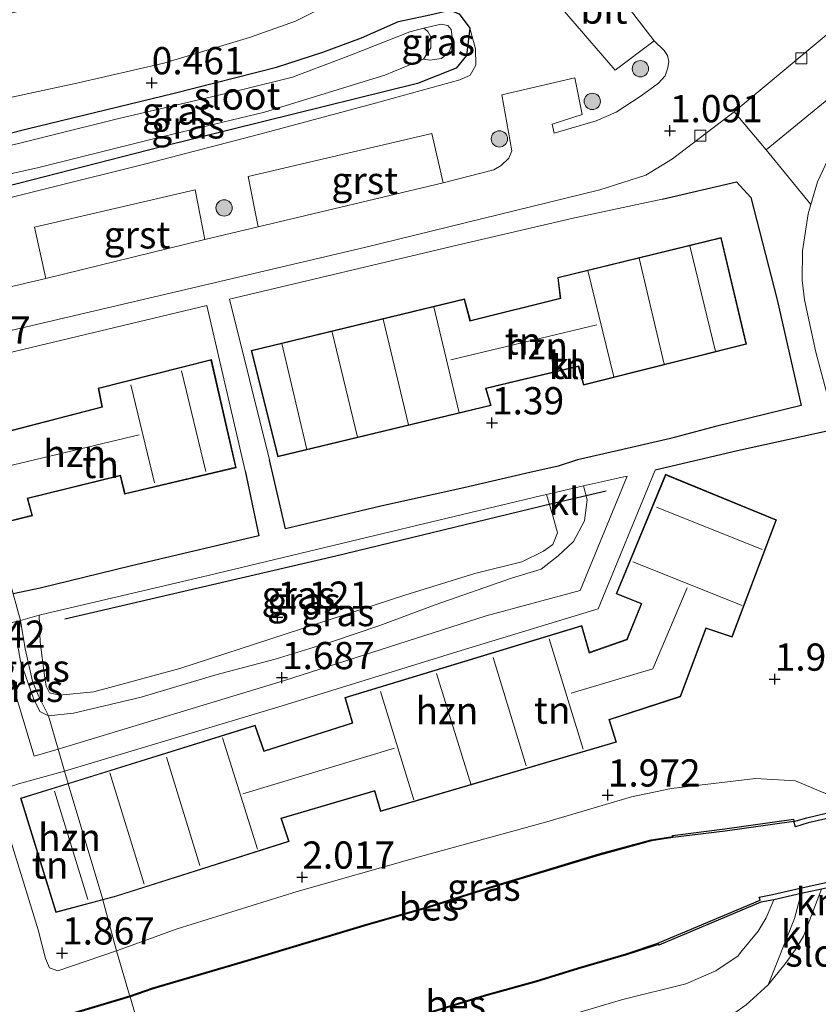
# Model space of a CAD drawing. Units: metres. Extents: x 132292 to 140000, y 499999 to 506251.
# Drawn here: x 132935 to 133008, y 500411 to 500501 of the extents above; entities that cross this region are included whole.
import ezdxf
from ezdxf.enums import TextEntityAlignment as Align

# ---------------------------------------------------------------- set-up
doc = ezdxf.new("R2010")
doc.units = ezdxf.units.M
doc.layers.get('0').update_dxf_attribs({"lineweight": 25})
for name, color, linetype in [('B-ME-GR-BOMENRIJ-L-B1', 10, 'Continuous'), ('B-ME-GW-HOOGTEPUNT-S-B1', 10, 'Continuous'), ('B-ME-GW-INSTEEKWATERGANG-L-B1', 10, 'Continuous'), ('B-ME-IE-TERREINAFSCHEIDING-HAAG-L-B1', 10, 'Continuous'), ('B-ME-OB-BESCHOEIING-GV-B6', 10, 'Continuous'), ('B-ME-VV-KADEMUUR-GV-B6', 10, 'Continuous')]:
    doc.layers.add(name, color=color, linetype=linetype)
for name, color, linetype, lineweight in [('B-ME-GR-BOMENSTRUIKEN-GV-B6', 93, 'Continuous', 18), ('B-ME-GR-BOOM-S-B1', 93, 'Continuous', 18), ('B-ME-GW-KRUINLIJN-L-B1', 93, 'Continuous', 18), ('B-ME-GW-TEENLIJN-L-B1', 93, 'Continuous', 18), ('B-ME-IE-GRASLAND-GV-B6', 93, 'Continuous', 18), ('B-ME-IE-GRONDWERKLIJN-GROND_INGERICHT-GV-B6', 253, 'Continuous', 18), ('B-ME-IE-HULPGEOMETRIE-L-B1', 53, 'Continuous', 18), ('B-ME-KG-KADASTRAAL-DAKRAND-L-B1', 13, 'Continuous', 18), ('B-ME-KG-KADASTRAAL-NOKLIJN-L-B1', 13, 'Continuous', 18), ('B-ME-OG-BEBOUWING-GV-B6', 173, 'Continuous', 18), ('B-ME-OG-WATER-GV-B6', 153, 'Continuous', 18), ('B-ME-VH-VERH_SOORT-BITUMEN-GV-B6', 8, 'IE-TERREINAFSCHEIDING-NATUURLIJK-HOUTWAL', 18), ('B-ME-VH-VERH_SOORT-GV-B6', 8, 'Continuous', 18), ('B-ME-VH-VERH_SOORT-KLINKERS-GV-B6', 8, 'IE-TERREINAFSCHEIDING-NATUURLIJK-HOUTWAL', 18), ('B-ME-VV-KOLK-S-B1', 8, 'Continuous', 18)]:
    doc.layers.add(name, color=color, linetype=linetype, lineweight=lineweight)
doc.styles.add('NLCS-ISO', font='NLCS-ISO.TTF')
doc.linetypes.add('IE-TERREINAFSCHEIDING-NATUURLIJK-HOUTWAL', pattern='A,7,-1.5,[67,NLCS.SHX,S=0.75,R=45,X=0,Y=0],-1.5,7,-1.5,[70,NLCS.SHX,S=0.75,R=0,X=0,Y=0],-1.5', length=20)

# ---------------------------------------------------------------- blocks, each defined once
blk = doc.blocks.new('hoogtepunt')
for p, q in [((-0.5, 0), (0.5, 0)), ((0, 0.5), (0, -0.5))]:
    blk.add_line(p, q)
blk = doc.blocks.new('boom')
h = blk.add_hatch(color=256)
edge = h.paths.add_edge_path()
edge.add_arc((0, 0), 0.75, 0, 360)
blk.add_circle((0, 0), 0.75)
blk = doc.blocks.new('kolk')
blk.add_lwpolyline([(-0.5, -0.5), (0.5, -0.5), (0.5, 0.5), (-0.5, 0.5)], close=True)

msp = doc.modelspace()

# ---------------------------------------------------------------- linework, layer by layer
at = {"layer": 'B-ME-GR-BOMENRIJ-L-B1'}
msp.add_polyline3d([(132988.4506, 500457.946, 1.8006), (132983.4689, 500456.7724, 1.2441), (132963.6492, 500451.9699, 1.1565), (132938.7512, 500446.1904, 1.0166)], dxfattribs=at)
at = {"layer": 'B-ME-GR-BOMENSTRUIKEN-GV-B6'}
msp.add_polyline3d([(133023.9381, 500510.7615, 0.9837), (133024.4674, 500510.4143, 0.9837), (133026.1387, 500508.6428, 0.9837), (133027.1421, 500506.9572, 0.9937), (133028.338, 500503.3107, 1.0436), (133028.2817, 500501.8796, 1.0436), (133027.6144, 500501.1355, 1.0287), (133026.9278, 500500.7444, 1.0137), (133020.8623, 500499.0999, 1.0037), (133018.0114, 500497.8161, 0.9937), (133014.9265, 500495.8575, 0.9488), (133011.8791, 500493.0513, 0.9138), (133009.8653, 500490.4918, 0.8888), (133009.0258, 500488.866, 0.8888), (133007.8329, 500486.3273, 0.8888), (133007.2226, 500484.2635, 1.0086), (133003.1294, 500489.2592, 1.1734), (133024.641, 500506.9265, 1.0736), (133022.5409, 500509.5583, 1.0486), (133022.4233, 500509.9019, 1.0486), (133022.5797, 500510.4983, 1.0237), (133023.1333, 500510.8699, 0.9737), (133023.9381, 500510.7615, 0.9837)], dxfattribs=at)
at = {"layer": 'B-ME-GW-INSTEEKWATERGANG-L-B1'}
for points in [[(132922.5234, 500487.9535, 0.4076), (132935.3042, 500491.1974, 0.4825), (132948.7908, 500494.4796, 0.4176), (132958.1925, 500496.8508, 0.4376), (132962.4458, 500498.2317, 0.4725), (132965.9882, 500499.5525, 0.4276), (132969.3779, 500501.0646, 0.4775), (132972.249, 500501.6835, 0.4675), (132974.1106, 500502.1007, 0.5524), (132974.9583, 500501.7623, 0.7022), (132975.9209, 500500.4346, 0.7572)], [(132975.9209, 500500.4346, 0.7572), (132975.6332, 500497.9247, 0.7572), (132974.691, 500496.7858, 0.7572), (132971.1361, 500495.3716, 0.7572), (132957.0237, 500491.8813, 0.5275), (132947.6257, 500489.5459, 0.5275), (132932.0828, 500485.5799, 0.5275), (132923.6887, 500483.5807, 0.5364)]]:
    msp.add_polyline3d(points, dxfattribs=at)
at = {"layer": 'B-ME-GW-KRUINLIJN-L-B1'}
for points in [[(132975.9209, 500500.4346, 0.7572), (132976.4608, 500498.5491, 0.8071), (132976.4675, 500497.053, 0.877), (132975.9593, 500496.1254, 0.862), (132975.0146, 500495.6885, 0.887), (132967.015, 500493.4924, 0.9519), (132956.6673, 500490.6984, 0.9219), (132946.185, 500487.9768, 0.9269), (132928.3523, 500483.5461, 0.9769), (132923.9645, 500482.6917, 0.9692)], [(132986.3707, 500458.4068, 1.5011), (132986.7116, 500457.1268, 1.7208), (132986.4666, 500455.2167, 1.7058), (132985.4324, 500453.3243, 1.6908), (132984.0318, 500452.0073, 1.6709), (132982.4736, 500450.7818, 1.6509), (132979.7657, 500449.9371, 1.6309), (132972.7555, 500447.4799, 1.6359), (132967.6627, 500445.6011, 1.6309), (132963.25, 500444.1058, 1.571), (132958.073, 500442.517, 1.576), (132952.6192, 500441.0793, 1.5061), (132945.7559, 500439.019, 1.4761), (132939.5466, 500437.5454, 1.6559), (132937.2516, 500437.2941, 1.7376)], [(132937.2516, 500437.2941, 1.7376), (132936.4829, 500437.6967, 1.7576), (132935.8815, 500438.8812, 1.7476), (132934.6838, 500442.3218, 1.8075), (132934.4288, 500443.8938, 1.7576), (132934.6907, 500446.063, 1.5831)], [(132943.5195, 500415.7194, 1.8053), (132949.0811, 500417.7418, 1.7154), (132960.0775, 500421.1788, 1.8003), (132971.0685, 500424.296, 1.7953), (132983.0105, 500427.5599, 1.8153), (132990.7667, 500429.8536, 1.7753), (132994.4454, 500430.634, 1.7054), (133002.1555, 500431.5401, 1.5007), (133005.8274, 500431.341, 1.4008), (133008.7973, 500430.0895, 1.5406), (133010.9149, 500429.0612, 2.2068)], [(132932.8582, 500428.8854, 1.7799), (132936.31, 500417.6564, 1.7849), (132936.9921, 500415.0182, 1.7699), (132937.343, 500414.1576, 1.75), (132938.1215, 500413.8765, 1.745), (132943.5195, 500415.7194, 1.8053)], [(133006.3454, 500420.9822, 2.23), (133005.7244, 500418.6962, 1.9104), (133003.3106, 500412.5959, 1.6578)], [(133000.5655, 500415.2647, 1.1614), (132998.5117, 500413.8789, 1.2263), (132995.7436, 500412.6951, 1.2713), (132989.8399, 500411.2149, 1.2613), (132984.604, 500409.6489, 1.1914), (132978.1607, 500407.4226, 1.0965), (132963.9736, 500403.3719, 1.1764), (132957.0538, 500401.3843, 1.1264), (132948.5188, 500398.5369, 1.1837)]]:
    msp.add_polyline3d(points, dxfattribs=at)
at = {"layer": 'B-ME-GW-TEENLIJN-L-B1'}
for points in [[(133011.707, 500546.1821, 2.5835), (133008.222, 500542.3769, 2.134), (133002.3772, 500536.5966, 1.4699), (132997.9936, 500532.3163, 1.1503), (132993.3994, 500528.314, 1.1353), (132985.7375, 500522.1704, 1.2851), (132977.9752, 500515.1377, 1.1753), (132970.0811, 500507.3974, 0.8906), (132966.0911, 500504.2822, 0.7658), (132963.4327, 500502.8392, 0.626), (132959.9441, 500501.0979, 0.4762), (132955.7106, 500499.5841, 0.4113), (132947.8381, 500497.2439, 0.3314), (132939.8706, 500495.3843, 0.3463), (132930.3308, 500493.3476, 0.3164), (132921.668, 500490.82, 0.2)], [(132936.419, 500446.5424, 1.2297), (132936.4969, 500444.0671, 1.1099), (132936.8914, 500441.0187, 1.0999), (132937.0561, 500440.027, 1.0899), (132937.3626, 500439.4105, 1.025), (132938.2701, 500439.1912, 1.035), (132941.4108, 500439.5093, 1.035), (132949.3095, 500441.6463, 1.03), (132959.0894, 500444.8193, 1.0949), (132969.9677, 500448.3799, 1.2847), (132976.3823, 500450.3836, 1.2497), (132980.7147, 500451.4528, 1.2547), (132982.6881, 500452.4125, 1.2147), (132983.5362, 500453.0459, 1.2397), (132983.9685, 500454.1012, 1.2347), (132983.5358, 500455.6776, 1.2447), (132982.9558, 500457.6181, 1.2014)], [(133003.8245, 500420.4105, 0.682), (133003.1324, 500418.7386, 0.8808), (133002.3796, 500417.5359, 0.9067), (133000.7844, 500415.5762, 1.0565), (133000.5655, 500415.2647, 1.1614)]]:
    msp.add_polyline3d(points, dxfattribs=at)
at = {"layer": 'B-ME-IE-GRASLAND-GV-B6'}
for points in [[(132981.1331, 500506.043, 0.8331), (132989.2556, 500496.582, 0.8806), (132992.8488, 500499.2802, 0.968), (132993.7541, 500498.4081, 0.9979), (132994.0671, 500497.9483, 1.0054), (132994.1976, 500497.3931, 1.0029), (132994.1172, 500496.818, 1.0079), (132993.8609, 500496.0774, 0.9879), (132993.2508, 500495.4026, 0.9854), (132991.6476, 500494.2402, 0.973), (132989.35, 500492.732, 1.0129), (132987.5211, 500491.9314, 1.0029), (132983.6838, 500490.8026, 0.9829), (132983.4768, 500491.6413, 0.9929), (132986.2338, 500492.5297, 1.0079), (132985.5562, 500495.8705, 0.918), (132978.8823, 500494.3211, 0.9055), (132979.7805, 500489.171, 0.9705), (132979.4965, 500488.4987, 1.0054), (132978.8225, 500487.8249, 1.0304), (132978.1359, 500487.4337, 1.0204), (132973.4754, 500486.2342, 1.0304), (132972.4298, 500490.7674, 0.9904), (132955.5786, 500486.8338, 1.0004), (132956.498, 500482.2106, 1.0304), (132951.6212, 500481.0474, 1.0104), (132950.7162, 500485.5939, 0.9705), (132935.9808, 500482.1653, 0.9755), (132937.0066, 500477.4671, 1.0204), (132932.1412, 500476.3333, 0.9854)], [(132963.4327, 500502.8392, 0.626), (132959.9441, 500501.0979, 0.4762), (132955.7106, 500499.5841, 0.4113), (132947.8381, 500497.2439, 0.3314), (132939.8706, 500495.3843, 0.3463), (132930.3308, 500493.3476, 0.3164), (132921.668, 500490.82, 0.2), (132919.443, 500498.467, 2.933), (132926.9399, 500500.1651, 2.7632), (132935.3237, 500502.1989, 2.6808)], [(132972.249, 500501.6835, 0.4675), (132969.3779, 500501.0646, 0.4775), (132965.9882, 500499.5525, 0.4276), (132962.4458, 500498.2317, 0.4725), (132958.1925, 500496.8508, 0.4376), (132948.7908, 500494.4796, 0.4176), (132935.3042, 500491.1974, 0.4825), (132922.5234, 500487.9535, 0.4076), (132921.668, 500490.82, 0.2), (132930.3308, 500493.3476, 0.3164), (132939.8706, 500495.3843, 0.3463), (132947.8381, 500497.2439, 0.3314), (132955.7106, 500499.5841, 0.4113), (132959.9441, 500501.0979, 0.4762), (132963.4327, 500502.8392, 0.626)], [(132922.5234, 500487.9535, 0.4076), (132935.3042, 500491.1974, 0.4825), (132948.7908, 500494.4796, 0.4176), (132958.1925, 500496.8508, 0.4376), (132962.4458, 500498.2317, 0.4725), (132965.9882, 500499.5525, 0.4276), (132969.3779, 500501.0646, 0.4775), (132972.249, 500501.6835, 0.4675)], [(132928.3523, 500483.5461, 0.9769), (132946.185, 500487.9768, 0.9269), (132956.6673, 500490.6984, 0.9219), (132967.015, 500493.4924, 0.9519), (132975.0146, 500495.6885, 0.887), (132975.9593, 500496.1254, 0.862), (132976.4675, 500497.053, 0.877), (132976.4608, 500498.5491, 0.8071), (132975.9209, 500500.4346, 0.7572), (132974.9583, 500501.7623, 0.7022)], [(132974.9583, 500501.7623, 0.7022), (132975.9209, 500500.4346, 0.7572), (132975.6332, 500497.9247, 0.7572), (132974.691, 500496.7858, 0.7572), (132971.1361, 500495.3716, 0.7572), (132957.0237, 500491.8813, 0.5275), (132947.6257, 500489.5459, 0.5275), (132932.0828, 500485.5799, 0.5275)], [(132976.4608, 500498.5491, 0.8071), (132976.4675, 500497.053, 0.877), (132975.9593, 500496.1254, 0.862), (132975.0146, 500495.6885, 0.887), (132967.015, 500493.4924, 0.9519), (132956.6673, 500490.6984, 0.9219), (132946.185, 500487.9768, 0.9269), (132928.3523, 500483.5461, 0.9769), (132923.9645, 500482.6917, 0.9692), (132923.6887, 500483.5807, 0.5364), (132932.0828, 500485.5799, 0.5275), (132947.6257, 500489.5459, 0.5275), (132957.0237, 500491.8813, 0.5275), (132971.1361, 500495.3716, 0.7572), (132974.691, 500496.7858, 0.7572), (132975.6332, 500497.9247, 0.7572), (132975.9209, 500500.4346, 0.7572), (132976.4608, 500498.5491, 0.8071)], [(132924.7138, 500485.041, -0.1143), (132936.3908, 500487.6557, -0.1143), (132947.1596, 500490.3476, -0.1143), (132957.0983, 500492.7411, -0.1143), (132968.1191, 500496.145, -0.1143), (132971.6764, 500497.6091, -0.1143), (132972.2661, 500497.5229, -0.0544), (132973.3168, 500497.6648, -0.0094), (132974.0473, 500498.2659, -0.0094), (132974.3777, 500499.198, -0.0294), (132974.2229, 500500.3112, -0.0344), (132973.9031, 500500.6924, -0.0244), (132973.3029, 500500.813, -0.0394), (132971.7212, 500500.4365, -0.1143), (132970.4258, 500500.1083, -0.1143), (132965.0653, 500497.9843, -0.1143), (132959.6546, 500495.9407, -0.1143), (132955.0949, 500494.8004, -0.1143), (132943.7121, 500492.1498, -0.1143), (132931.1329, 500489.0243, -0.1143)], [(132973.9031, 500500.6924, -0.0244), (132974.2229, 500500.3112, -0.0344), (132974.3777, 500499.198, -0.0294), (132974.0473, 500498.2659, -0.0094), (132973.3168, 500497.6648, -0.0094), (132972.2661, 500497.5229, -0.0544), (132971.6764, 500497.6091, -0.1143), (132972.3594, 500498.6383, -0.1143), (132972.3558, 500499.6523, -0.1143), (132972.0816, 500500.1513, -0.1143), (132971.7212, 500500.4365, -0.1143), (132973.3029, 500500.813, -0.0394), (132973.9031, 500500.6924, -0.0244)], [(132986.0499, 500448.8183, 1.7314), (132977.4383, 500446.4935, 1.7764), (132958.932, 500440.5591, 1.7064), (132938.1419, 500434.2457, 1.7913), (132937.2516, 500437.2941, 1.7376), (132939.5466, 500437.5454, 1.6559), (132945.7559, 500439.019, 1.4761), (132952.6192, 500441.0793, 1.5061), (132958.073, 500442.517, 1.576), (132963.25, 500444.1058, 1.571), (132967.6627, 500445.6011, 1.6309), (132972.7555, 500447.4799, 1.6359), (132979.7657, 500449.9371, 1.6309), (132982.4736, 500450.7818, 1.6509), (132984.0318, 500452.0073, 1.6709), (132985.4324, 500453.3243, 1.6908), (132986.4666, 500455.2167, 1.7058), (132986.7116, 500457.1268, 1.7208), (132986.3707, 500458.4068, 1.5011), (132988.5658, 500458.9138, 1.6937), (132989.6377, 500459.1614, 1.7878), (132990.3641, 500459.3176, 1.7757), (132986.0499, 500448.8183, 1.7314)], [(132986.7116, 500457.1268, 1.7208), (132986.4666, 500455.2167, 1.7058), (132985.4324, 500453.3243, 1.6908), (132984.0318, 500452.0073, 1.6709), (132982.4736, 500450.7818, 1.6509), (132979.7657, 500449.9371, 1.6309), (132972.7555, 500447.4799, 1.6359), (132967.6627, 500445.6011, 1.6309), (132963.25, 500444.1058, 1.571), (132958.073, 500442.517, 1.576), (132952.6192, 500441.0793, 1.5061), (132945.7559, 500439.019, 1.4761), (132939.5466, 500437.5454, 1.6559), (132937.2516, 500437.2941, 1.7376), (132936.3181, 500439.186, 1.6876), (132935.7918, 500440.4802, 1.6637), (132935.1351, 500443.4539, 1.6209), (132934.6907, 500446.063, 1.5831), (132936.419, 500446.5424, 1.2297), (132936.4969, 500444.0671, 1.1099), (132936.8914, 500441.0187, 1.0999), (132937.0561, 500440.027, 1.0899), (132937.3626, 500439.4105, 1.025), (132938.2701, 500439.1912, 1.035), (132941.4108, 500439.5093, 1.035), (132949.3095, 500441.6463, 1.03), (132959.0894, 500444.8193, 1.0949), (132969.9677, 500448.3799, 1.2847), (132976.3823, 500450.3836, 1.2497), (132980.7147, 500451.4528, 1.2547), (132982.6881, 500452.4125, 1.2147), (132983.5362, 500453.0459, 1.2397), (132983.9685, 500454.1012, 1.2347), (132983.5358, 500455.6776, 1.2447), (132982.9558, 500457.6181, 1.2014), (132986.3707, 500458.4068, 1.5011), (132986.7116, 500457.1268, 1.7208)], [(132983.5358, 500455.6776, 1.2447), (132983.9685, 500454.1012, 1.2347), (132983.5362, 500453.0459, 1.2397), (132982.6881, 500452.4125, 1.2147), (132980.7147, 500451.4528, 1.2547), (132976.3823, 500450.3836, 1.2497), (132969.9677, 500448.3799, 1.2847), (132959.0894, 500444.8193, 1.0949), (132949.3095, 500441.6463, 1.03), (132941.4108, 500439.5093, 1.035), (132938.2701, 500439.1912, 1.035), (132937.3626, 500439.4105, 1.025), (132937.0561, 500440.027, 1.0899), (132936.8914, 500441.0187, 1.0999), (132936.4969, 500444.0671, 1.1099), (132936.419, 500446.5424, 1.2297), (132936.6446, 500446.605, 1.1836), (132951.9127, 500450.1762, 0.9539), (132968.108, 500454.0691, 1.2036), (132982.4111, 500457.4923, 1.1536), (132982.9558, 500457.6181, 1.2014), (132983.5358, 500455.6776, 1.2447)], [(132934.4288, 500443.8938, 1.7576), (132934.6838, 500442.3218, 1.8075), (132935.8815, 500438.8812, 1.7476), (132936.4829, 500437.6967, 1.7576), (132937.2516, 500437.2941, 1.7376), (132938.1419, 500434.2457, 1.7913), (132935.955, 500433.5921, 1.8263), (132932.3524, 500445.5162, 1.8063), (132934.6907, 500446.063, 1.5831), (132934.4288, 500443.8938, 1.7576)], [(132935.1351, 500443.4539, 1.6209), (132935.7918, 500440.4802, 1.6637), (132936.3181, 500439.186, 1.6876), (132937.2516, 500437.2941, 1.7376), (132936.4829, 500437.6967, 1.7576), (132935.8815, 500438.8812, 1.7476), (132934.6838, 500442.3218, 1.8075), (132934.4288, 500443.8938, 1.7576), (132934.6907, 500446.063, 1.5831), (132935.1351, 500443.4539, 1.6209)], [(133009.4027, 500428.5494, 1.665), (133006.8563, 500427.9469, 0.574), (133005.676, 500427.6013, 0.4615), (133005.6254, 500427.7987, 0.4915), (132999.3423, 500426.9175, 0.0771), (132994.5428, 500426.3255, -0.2), (132994.5519, 500426.2258, -0.1971), (132992.5871, 500425.9178, -0.139), (132987.8122, 500424.6176, -0.139), (132977.6552, 500421.5469, -0.139), (132972.0334, 500419.7566, -0.139), (132966.4691, 500418.1845, -0.139), (132955.5925, 500414.9006, -0.139), (132946.8385, 500412.335, -0.139), (132944.7192, 500411.5965, -0.1394), (132944.705, 500411.645, -0.1618), (132943.5195, 500415.7194, 1.8053), (132949.0811, 500417.7418, 1.7154), (132960.0775, 500421.1788, 1.8003), (132971.0685, 500424.296, 1.7953), (132983.0105, 500427.5599, 1.8153), (132990.7667, 500429.8536, 1.7753), (132994.4454, 500430.634, 1.7054), (133002.1555, 500431.5401, 1.5007), (133005.8274, 500431.341, 1.4008)], [(133005.8274, 500431.341, 1.4008), (133008.7973, 500430.0895, 1.5406)], [(132932.8582, 500428.8854, 1.7799), (132936.31, 500417.6564, 1.7849), (132936.9921, 500415.0182, 1.7699), (132937.343, 500414.1576, 1.75), (132938.1215, 500413.8765, 1.745), (132943.5195, 500415.7194, 1.8053), (132944.705, 500411.645, -0.1618), (132944.7192, 500411.5965, -0.1394), (132932.957, 500408.084, -0.127)], [(133005.7244, 500418.6962, 1.9104), (133003.3106, 500412.5959, 1.6578), (133001.2916, 500410.7665, 1.6279), (132999.0314, 500409.1626, 1.548), (132996.1539, 500407.4861, 1.538), (132993.08, 500406.0109, 1.4881), (132987.6005, 500404.2445, 1.4981), (132962.407, 500396.7134, 1.4132), (132950.1226, 500393.0246, 1.446), (132948.5188, 500398.5369, 1.1837), (132957.0538, 500401.3843, 1.1264), (132963.9736, 500403.3719, 1.1764), (132978.1607, 500407.4226, 1.0965), (132984.604, 500409.6489, 1.1914), (132989.8399, 500411.2149, 1.2613), (132995.7436, 500412.6951, 1.2713), (132998.5117, 500413.8789, 1.2263), (133000.5655, 500415.2647, 1.1614), (133000.7844, 500415.5762, 1.0565), (133002.3796, 500417.5359, 0.9067), (133003.1324, 500418.7386, 0.8808), (133003.8245, 500420.4105, 0.682), (133006.3454, 500420.9822, 2.23), (133005.7244, 500418.6962, 1.9104)], [(132972.1466, 500409.9654, -0.1188), (132977.4028, 500411.5795, -0.0614), (132982.0463, 500412.8838, -0.0489), (132985.9064, 500414.0715, -0.0464), (132990.3217, 500415.3507, -0.0439), (132993.2383, 500416.3144, -0.0539), (132993.2746, 500416.2284, 0.1177), (133002.6336, 500420.1774, 0.692), (133003.8245, 500420.4105, 0.682), (133003.1324, 500418.7386, 0.8808)], [(133003.1324, 500418.7386, 0.8808), (133002.3796, 500417.5359, 0.9067), (133000.7844, 500415.5762, 1.0565), (133000.5655, 500415.2647, 1.1614), (132998.5117, 500413.8789, 1.2263), (132995.7436, 500412.6951, 1.2713), (132989.8399, 500411.2149, 1.2613), (132984.604, 500409.6489, 1.1914)]]:
    msp.add_polyline3d(points, dxfattribs=at)
at = {"layer": 'B-ME-IE-GRONDWERKLIJN-GROND_INGERICHT-GV-B6'}
for points in [[(133001.7319, 500484.9046, 1.2185), (133004.1325, 500475.4915, 1.1735), (133006.3538, 500465.799, 1.0337), (132998.4773, 500463.877, 1.0138), (132994.3471, 500462.7702, 1.633), (132989.5712, 500461.6662, 1.7628), (132985.8148, 500460.8075, 1.618), (132984.0253, 500460.2269, 1.4981), (132981.4355, 500459.6345, 1.2085), (132975.3755, 500458.2318, 1.1985), (132967.7539, 500456.5396, 1.2684), (132959.0199, 500454.4585, 1.1336), (132957.5407, 500460.8021, 1.0936), (132953.8768, 500475.5507, 1.1786), (132974.779, 500480.5269, 1.1835), (132985.4041, 500483.0137, 1.1636), (132993.5754, 500484.7437, 1.2185), (133000.3918, 500486.3244, 1.1985), (133001.7319, 500484.9046, 1.2185)], [(132983.9983, 500477.5633, 1.275), (132984.229, 500475.6484, 1.275), (132975.9805, 500473.6129, 1.275), (132975.4544, 500475.5774, 1.275), (132955.8767, 500470.8542, 1.275), (132958.3127, 500461.0755, 1.275), (132977.8868, 500465.7917, 1.275), (132977.4347, 500467.3552, 1.275), (132985.797, 500469.3553, 1.275), (132985.8833, 500469.3759, 1.275), (132986.3547, 500467.6768, 1.275), (133001.3071, 500471.4175, 1.275), (132998.9976, 500481.2221, 1.275), (132983.9983, 500477.5633, 1.275)], [(132955.3037, 500459.7948, 1.1412), (132956.5565, 500453.8199, 1.1013), (132944.7472, 500451.0296, 1.0513), (132936.5027, 500449.0232, 1.1312), (132934.0126, 500448.497, 1.4728), (132932.2556, 500454.8034, 1.187), (132935.791, 500455.6771, 1.187), (132935.3787, 500457.2625, 1.187), (132943.8283, 500459.3444, 1.187), (132944.2512, 500457.6469, 1.187), (132954.4973, 500460.0833, 1.187), (132952.2106, 500470.026, 1.187), (132941.8204, 500467.3973, 1.187), (132942.1603, 500465.677, 1.187), (132933.9134, 500463.5302, 1.187), (132933.4655, 500465.4942, 1.187), (132929.3958, 500464.529, 1.187), (132927.9547, 500469.29, 1.1811), (132951.784, 500474.9685, 1.2161), (132955.3037, 500459.7948, 1.1412)], [(133008.7973, 500430.0895, 1.5406), (133005.8274, 500431.341, 1.4008), (133002.1555, 500431.5401, 1.5007), (132994.4454, 500430.634, 1.7054), (132990.7667, 500429.8536, 1.7753), (132983.0105, 500427.5599, 1.8153), (132971.0685, 500424.296, 1.7953), (132960.0775, 500421.1788, 1.8003), (132949.0811, 500417.7418, 1.7154), (132943.5195, 500415.7194, 1.8053), (132942.2528, 500420.3962, 1.847), (132943.5145, 500420.734, 1.847), (132959.3561, 500425.7535, 1.847), (132958.6583, 500427.8854, 1.847), (132967.1879, 500430.3888, 1.847), (132967.7189, 500428.5238, 1.847), (132989.3915, 500434.8904, 1.847), (132988.7368, 500436.9366, 1.847), (132995.2786, 500439.0532, 1.847), (132997.6276, 500445.3115, 1.847), (133000.0138, 500444.5298, 1.847), (133004.0811, 500455.308, 1.847), (132993.9026, 500459.478, 1.847), (132989.3674, 500448.4968, 1.847), (132991.6586, 500447.5996, 1.847), (132990.3273, 500444.3327, 1.847), (132986.9106, 500443.1343, 1.847), (132986.2043, 500445.5835, 1.847), (132964.4563, 500438.9822, 1.847), (132965.131, 500436.6478, 1.847), (132957.0693, 500434.0905, 1.847), (132956.2298, 500436.4439, 1.847), (132939.0638, 500431.0893, 1.847), (132938.7297, 500432.2331, 1.8268), (132958.697, 500438.2124, 1.7778), (132975.1489, 500443.2929, 1.8378), (132987.7038, 500447.1254, 1.7529), (132992.933, 500459.8701, 1.7329), (133000.5045, 500461.6427, 1.1486), (133009.0026, 500463.517, 1.1836)], [(132939.0638, 500431.0893, 1.847), (132934.7005, 500429.7283, 1.847), (132937.9391, 500419.2411, 1.847), (132942.2528, 500420.3962, 1.847), (132943.5195, 500415.7194, 1.8053), (132938.1215, 500413.8765, 1.745), (132937.343, 500414.1576, 1.75), (132936.9921, 500415.0182, 1.7699), (132936.31, 500417.6564, 1.7849), (132932.8582, 500428.8854, 1.7799), (132932.3877, 500430.3134, 1.7975), (132934.5218, 500431.048, 1.8618), (132938.7297, 500432.2331, 1.8268), (132939.0638, 500431.0893, 1.847)]]:
    msp.add_polyline3d(points, dxfattribs=at)
at = {"layer": 'B-ME-IE-HULPGEOMETRIE-L-B1'}
msp.add_polyline3d([(132934.0126, 500448.497, 1.4728), (132934.6907, 500446.063, 1.5831), (132935.1351, 500443.4539, 1.6209), (132935.7918, 500440.4802, 1.6637), (132936.3181, 500439.186, 1.6876), (132937.2516, 500437.2941, 1.7376), (132938.1419, 500434.2457, 1.7913), (132938.7297, 500432.2331, 1.8268), (132939.0638, 500431.0893, 1.847), (132939.0787, 500431.0416, 1.847), (132942.2399, 500420.4445, 1.847), (132942.2528, 500420.3962, 1.847), (132943.5195, 500415.7194, 1.8053), (132944.705, 500411.645, -0.1618), (132944.719, 500411.597, -0.1393), (132944.747, 500411.5, -0.25), (132947.2442, 500402.9097, -0.25)], dxfattribs=at)
at = {"layer": 'B-ME-IE-TERREINAFSCHEIDING-HAAG-L-B1'}
for points in [[(132993.5754, 500484.7437, 1.2185), (133000.3918, 500486.3244, 1.1985), (133001.7319, 500484.9046, 1.2185), (133004.1325, 500475.4915, 1.1735), (133006.3538, 500465.799, 1.0337), (132998.4773, 500463.877, 1.0138), (132994.3471, 500462.7702, 1.633), (132989.5712, 500461.6662, 1.7628), (132985.8148, 500460.8075, 1.618), (132984.0253, 500460.2269, 1.4981), (132981.4355, 500459.6345, 1.2085), (132975.3755, 500458.2318, 1.1985), (132967.7539, 500456.5396, 1.2684), (132959.0199, 500454.4585, 1.1336), (132957.5407, 500460.8021, 1.0936)], [(133011.995, 500452.046, 1.7079), (133009.0026, 500463.517, 1.1836), (133000.5045, 500461.6427, 1.1486), (132992.933, 500459.8701, 1.7329)], [(132955.3037, 500459.7948, 1.1412), (132956.5565, 500453.8199, 1.1013), (132944.7472, 500451.0296, 1.0513), (132936.5027, 500449.0232, 1.1312), (132934.0126, 500448.497, 1.4728)]]:
    msp.add_polyline3d(points, dxfattribs=at)
at = {"layer": 'B-ME-KG-KADASTRAAL-DAKRAND-L-B1'}
for points in [[(132977.3721, 500467.3916, 5.8151), (132977.8242, 500465.8281, 5.8101), (132958.3492, 500461.1357, 5.875), (132955.9374, 500470.8174, 5.835), (132975.4187, 500475.5174, 5.8251), (132975.9449, 500473.5526, 5.8151), (132984.2839, 500475.6105, 5.7102), (132984.0532, 500477.5252, 5.7102), (132998.9605, 500481.1616, 5.7052), (133001.2471, 500471.454, 5.6852), (132986.39, 500467.7372, 5.6703), (132985.9249, 500469.4312, 5.6703), (132985.9312, 500469.4388, 4.7514), (132977.3721, 500467.3916, 5.8151)], [(132929.4073, 500464.4803, 5.623), (132933.428, 500465.4339, 5.6203), (132933.8761, 500463.4688, 5.6303), (132942.2185, 500465.6405, 5.6653), (132941.8786, 500467.3605, 5.6752), (132952.1733, 500469.965, 5.6802), (132954.4374, 500460.1205, 5.6653), (132944.2878, 500457.707, 5.6603), (132943.8648, 500459.4049, 5.6653), (132935.3176, 500457.2989, 5.6153), (132935.7299, 500455.7135, 5.6153), (132932.2436, 500454.8519, 5.62)], [(132939.0787, 500431.0416, 6.3764), (132956.1988, 500436.3819, 6.3445), (132957.0384, 500434.0282, 6.3445), (132965.1926, 500436.6149, 6.3794), (132964.518, 500438.9487, 6.4243), (132986.1703, 500445.5209, 6.4144), (132986.8772, 500443.0696, 6.3894), (132990.3651, 500444.293, 5.5804), (132991.724, 500447.6277, 6.4793), (132989.4331, 500448.5248, 6.4793), (132993.9298, 500459.4128, 6.4143), (133004.0172, 500455.2802, 6.4992), (132999.9839, 500444.5922, 6.5042), (132997.5976, 500445.3739, 6.4942), (132995.2403, 500439.0933, 5.3657), (132988.674, 500436.9688, 6.4792), (132989.3283, 500434.9239, 6.4443), (132967.7532, 500428.586, 6.4393), (132967.2222, 500430.451, 6.4393), (132958.5947, 500427.9189, 6.4593), (132959.2929, 500425.7859, 6.4443), (132943.5005, 500420.782, 6.3844), (132942.2399, 500420.4445, 6.3844)], [(132942.2399, 500420.4445, 6.3844), (132937.9727, 500419.3019, 6.3844), (132934.763, 500429.6954, 6.3844), (132939.0787, 500431.0416, 6.3764)]]:
    msp.add_polyline3d(points, dxfattribs=at)
at = {"layer": 'B-ME-KG-KADASTRAAL-NOKLIJN-L-B1'}
for p, q in [((132998.4653, 500470.7581, 10.2269), (132996.1089, 500480.466, 10.1919)), ((132993.7668, 500469.5827, 10.112), (132991.4595, 500479.3319, 10.1819)), ((132989.143, 500468.4259, 10.2019), (132986.7632, 500478.1863, 10.157)), ((132974.9589, 500465.1377, 10.1919), (132972.6427, 500474.8477, 10.1769)), ((132970.2962, 500464.0143, 10.1619), (132967.9707, 500473.7205, 10.1619)), ((132987.5956, 500473.2073, 9.6127), (132974.2008, 500470.0047, 9.6925)), ((132965.62, 500462.8876, 10.1619), (132963.2814, 500472.6406, 10.1619)), ((132960.969, 500461.7669, 10.3018), (132958.6926, 500471.4821, 10.2868)), ((132951.7165, 500459.7422, 10.2351), (132949.4645, 500468.9662, 10.2701)), ((132946.9892, 500458.7042, 10.2351), (132944.8094, 500467.701, 10.2051)), ((132932.0749, 500459.8861, 9.8152), (132945.5788, 500463.1033, 9.8002)), ((133002.7462, 500452.5642, 10.8196), (132993.0714, 500456.4591, 10.7946)), ((133000.9181, 500447.4402, 10.8845), (132990.9002, 500451.4374, 10.7946)), ((132986.3303, 500434.2414, 10.9099), (132983.2004, 500444.3656, 10.8649)), ((132978.064, 500442.6547, 10.9149), (132981.0991, 500432.6987, 10.8849)), ((132976.0449, 500430.9462, 10.8899), (132972.8742, 500441.1943, 10.8349)), ((132970.7892, 500429.5786, 10.8499), (132967.74, 500439.5333, 10.8399)), ((132956.4347, 500425.0551, 10.8849), (132953.2246, 500435.2709, 10.8449)), ((132955.0916, 500430.1358, 10.545), (132969.0225, 500434.3472, 10.505)), ((132951.162, 500423.5722, 10.8399), (132948.1064, 500433.5192, 10.8299)), ((132946.0473, 500421.8564, 10.8749), (132942.9027, 500432.0573, 10.8249)), ((132940.8689, 500420.4255, 10.7899), (132937.8275, 500430.3738, 10.7849))]:
    msp.add_line(p, q, dxfattribs=at)
msp.add_polyline3d([(132985.244, 500439.383, 10.4401), (132992.7308, 500441.6016, 10.4401), (132995.8715, 500449.0487, 10.4151)], dxfattribs=at)
at = {"layer": 'B-ME-OB-BESCHOEIING-GV-B6'}
for points in [[(132928.288, 500422.953, -0.085), (132931.861, 500411.087, -0.077), (132932.957, 500408.084, -0.127), (132944.7192, 500411.5965, -0.1394), (132944.747, 500411.5, -0.25), (132932.895, 500407.961, -0.25), (132931.766, 500411.055, -0.25), (132928.193, 500422.923, -0.25), (132923.915, 500435.79, -0.25), (132912.241, 500433.082, -0.25), (132908.293, 500400.428, -0.25), (132891.578, 500395.364, -0.25), (132875.323, 500390.616, -0.25), (132858.853, 500385.65, -0.25), (132843.204, 500381.107, -0.25), (132830.422, 500377.338, -0.25), (132828.974, 500381.953, -0.25), (132826.109, 500391.777, -0.25), (132820.185, 500410.963, -0.25)], [(132994.5673, 500426.127, -0.25), (132992.608, 500425.8199, -0.25), (132987.8398, 500424.5215, -0.25), (132977.6848, 500421.4514, -0.25), (132972.0622, 500419.6608, -0.25), (132966.4971, 500418.0885, -0.25), (132955.621, 500414.8048, -0.25), (132946.869, 500412.2397, -0.25), (132944.747, 500411.5, -0.25), (132944.7192, 500411.5965, -0.1394), (132946.8385, 500412.335, -0.139), (132955.5925, 500414.9006, -0.139), (132966.4691, 500418.1845, -0.139), (132972.0334, 500419.7566, -0.139), (132977.6552, 500421.5469, -0.139), (132987.8122, 500424.6176, -0.139), (132992.5871, 500425.9178, -0.139), (132994.5519, 500426.2258, -0.1971), (132994.5673, 500426.127, -0.25)], [(132993.2383, 500416.3144, -0.0539), (132990.3217, 500415.3507, -0.0439), (132985.9064, 500414.0715, -0.0464), (132982.0463, 500412.8838, -0.0489), (132977.4028, 500411.5795, -0.0614), (132972.1466, 500409.9654, -0.1188), (132960.5486, 500406.7022, -0.0964), (132953.5768, 500404.777, -0.1788), (132947.2742, 500402.8143, -0.2791), (132947.2443, 500402.9097, -0.25), (132953.5486, 500404.873, -0.25), (132960.5217, 500406.7985, -0.25), (132972.1184, 500410.0613, -0.25), (132977.3746, 500411.6754, -0.25), (132982.0181, 500412.9797, -0.25), (132985.8778, 500414.1673, -0.25), (132990.2921, 500415.4462, -0.25), (132993.1968, 500416.4127, -0.25), (132993.2383, 500416.3144, -0.0539)]]:
    msp.add_polyline3d(points, dxfattribs=at)
at = {"layer": 'B-ME-OG-BEBOUWING-GV-B6'}
for points in [[(133001.3071, 500471.4175, 1.275), (132986.3547, 500467.6768, 1.275), (132985.8833, 500469.3759, 1.275), (132985.797, 500469.3553, 1.275), (132977.4347, 500467.3552, 1.275), (132977.8868, 500465.7917, 1.275), (132958.3127, 500461.0755, 1.275), (132955.8767, 500470.8542, 1.275), (132975.4544, 500475.5774, 1.275), (132975.9805, 500473.6129, 1.275), (132984.229, 500475.6484, 1.275), (132983.9983, 500477.5633, 1.275), (132998.9976, 500481.2221, 1.275), (133001.3071, 500471.4175, 1.275)], [(132954.4973, 500460.0833, 1.187), (132944.2512, 500457.6469, 1.187), (132943.8283, 500459.3444, 1.187), (132935.3787, 500457.2625, 1.187), (132935.791, 500455.6771, 1.187), (132932.2556, 500454.8034, 1.187), (132932.2436, 500454.8519, 1.187), (132929.4073, 500464.4803, 1.187), (132929.3958, 500464.529, 1.187), (132933.4655, 500465.4942, 1.187), (132933.9134, 500463.5302, 1.187), (132942.1603, 500465.677, 1.187), (132941.8204, 500467.3973, 1.187), (132952.2106, 500470.026, 1.187), (132954.4973, 500460.0833, 1.187)], [(133004.0811, 500455.308, 1.847), (133000.0138, 500444.5298, 1.847), (132997.6276, 500445.3115, 1.847), (132995.2786, 500439.0532, 1.847), (132988.7368, 500436.9366, 1.847), (132989.3915, 500434.8904, 1.847), (132967.7189, 500428.5238, 1.847), (132967.1879, 500430.3888, 1.847), (132958.6583, 500427.8854, 1.847), (132959.3561, 500425.7535, 1.847), (132943.5145, 500420.734, 1.847), (132942.2528, 500420.3962, 1.847), (132942.2399, 500420.4445, 1.847), (132939.0787, 500431.0416, 1.847), (132939.0638, 500431.0893, 1.847), (132956.2298, 500436.4439, 1.847), (132957.0693, 500434.0905, 1.847), (132965.131, 500436.6478, 1.847), (132964.4563, 500438.9822, 1.847), (132986.2043, 500445.5835, 1.847), (132986.9106, 500443.1343, 1.847), (132990.3273, 500444.3327, 1.847), (132991.6586, 500447.5996, 1.847), (132989.3674, 500448.4968, 1.847), (132993.9026, 500459.478, 1.847), (133004.0811, 500455.308, 1.847)], [(132939.0787, 500431.0416, 1.847), (132942.2399, 500420.4445, 1.847), (132942.2528, 500420.3962, 1.847), (132937.9391, 500419.2411, 1.847), (132934.7005, 500429.7283, 1.847), (132939.0638, 500431.0893, 1.847), (132939.0787, 500431.0416, 1.847)]]:
    msp.add_polyline3d(points, dxfattribs=at)
at = {"layer": 'B-ME-OG-WATER-GV-B6'}
for points in [[(132972.0816, 500500.1513, -0.1143), (132972.3558, 500499.6523, -0.1143), (132972.3594, 500498.6383, -0.1143), (132971.6764, 500497.6091, -0.1143), (132968.1191, 500496.145, -0.1143), (132957.0983, 500492.7411, -0.1143), (132947.1596, 500490.3476, -0.1143), (132936.3908, 500487.6557, -0.1143), (132924.7138, 500485.041, -0.1143), (132923.3844, 500484.5465, -0.1143), (132922.6504, 500487.0592, -0.1143), (132931.1329, 500489.0243, -0.1143), (132943.7121, 500492.1498, -0.1143), (132955.0949, 500494.8004, -0.1143), (132959.6546, 500495.9407, -0.1143), (132965.0653, 500497.9843, -0.1143), (132970.4258, 500500.1083, -0.1143), (132971.7212, 500500.4365, -0.1143), (132972.0816, 500500.1513, -0.1143)], [(132947.2443, 500402.9097, -0.25), (132944.747, 500411.5, -0.25), (132946.869, 500412.2397, -0.25), (132955.621, 500414.8048, -0.25), (132966.4971, 500418.0885, -0.25), (132972.0622, 500419.6608, -0.25), (132977.6848, 500421.4514, -0.25), (132987.8398, 500424.5215, -0.25), (132992.608, 500425.8199, -0.25), (132994.5673, 500426.127, -0.25), (132999.3684, 500426.7192, -0.25), (133005.6532, 500427.6006, -0.25), (133005.8165, 500427.1214, -0.25), (133006.9842, 500427.4634, -0.25), (133009.5407, 500428.0682, -0.25)], [(133019.4733, 500424.393, -0.25), (133006.2362, 500421.4701, -0.25), (133003.7212, 500420.8998, -0.25), (133002.4868, 500420.6582, -0.25), (133002.5749, 500420.3697, -0.25), (132993.1968, 500416.4127, -0.25), (132990.2921, 500415.4462, -0.25), (132985.8778, 500414.1673, -0.25), (132982.0181, 500412.9797, -0.25), (132977.3746, 500411.6754, -0.25), (132972.1184, 500410.0613, -0.25)], [(132928.193, 500422.923, -0.25), (132931.766, 500411.055, -0.25), (132932.895, 500407.961, -0.25), (132944.747, 500411.5, -0.25), (132947.2443, 500402.9097, -0.25), (132938.4397, 500400.0945, -0.25), (132932.9208, 500398.2253, -0.25), (132927.112, 500396.3962, -0.25), (132917.1449, 500393.4504, -0.25), (132902.4519, 500388.9687, -0.25), (132891.5002, 500385.6956, -0.25), (132880.8244, 500382.3953, -0.25), (132873.185, 500380.1092, -0.25), (132869.7927, 500378.9587, -0.25), (132865.9478, 500377.8843, -0.25), (132856.1211, 500374.9076, -0.25), (132855.7705, 500375.1007, -0.25), (132854.3786, 500374.7152, -0.25), (132849.1312, 500373.1777, -0.25), (132839.4639, 500370.4409, -0.25), (132834.584, 500368.9854, -0.25), (132826.0231, 500366.343, -0.25), (132811.4437, 500361.4768, -0.25)]]:
    msp.add_polyline3d(points, dxfattribs=at)
at = {"layer": 'B-ME-VH-VERH_SOORT-BITUMEN-GV-B6'}
for points in [[(133021.62, 500510.67, 1.0486), (133000.1796, 500492.7754, 1.0287), (132994.5393, 500488.4331, 1.0537), (132992.0767, 500486.9448, 1.0537), (132987.8476, 500485.6087, 1.1086), (132966.2534, 500480.2975, 1.1685), (132948.9449, 500476.2498, 1.1935), (132927.382, 500471.182, 1.1788)], [(133022.5409, 500509.5583, 1.0486), (133024.641, 500506.9265, 1.0736), (133003.1294, 500489.2592, 1.1734), (133000.1796, 500492.7754, 1.0287), (133021.62, 500510.67, 1.0486), (133022.5409, 500509.5583, 1.0486)], [(132932.1412, 500476.3333, 0.9854), (132937.0066, 500477.4671, 1.0204), (132951.6212, 500481.0474, 1.0104), (132956.498, 500482.2106, 1.0304), (132973.4754, 500486.2342, 1.0304), (132978.1359, 500487.4337, 1.0204), (132978.8225, 500487.8249, 1.0304), (132979.4965, 500488.4987, 1.0054), (132979.7805, 500489.171, 0.9705), (132978.8823, 500494.3211, 0.9055), (132985.5562, 500495.8705, 0.918), (132986.2338, 500492.5297, 1.0079), (132983.4768, 500491.6413, 0.9929), (132983.6838, 500490.8026, 0.9829), (132987.5211, 500491.9314, 1.0029), (132989.35, 500492.732, 1.0129), (132991.6476, 500494.2402, 0.973), (132993.2508, 500495.4026, 0.9854), (132993.8609, 500496.0774, 0.9879), (132994.1172, 500496.818, 1.0079), (132994.1976, 500497.3931, 1.0029), (132994.0671, 500497.9483, 1.0054), (132993.7541, 500498.4081, 0.9979), (132992.8488, 500499.2802, 0.968), (132985.1186, 500509.3564, 0.9405)], [(132992.8488, 500499.2802, 0.968), (132989.2556, 500496.582, 0.8806), (132981.1331, 500506.043, 0.8331), (132985.1186, 500509.3564, 0.9405), (132992.8488, 500499.2802, 0.968)], [(133008.8741, 500466.2306, 0.9887), (133007.6932, 500470.6943, 0.9737), (133006.6351, 500475.5101, 0.9737), (133006.4228, 500477.3059, 0.9887), (133006.4515, 500480.0041, 0.9837), (133006.9675, 500483.401, 0.8888), (133007.2226, 500484.2635, 1.0086), (133007.8329, 500486.3273, 0.8888), (133009.0258, 500488.866, 0.8888)], [(133001.2916, 500410.7665, 1.6279), (133003.3106, 500412.5959, 1.6578), (133004.8663, 500414.5234, 1.7078), (133005.8207, 500415.8337, 1.7777), (133006.54, 500417.0792, 1.8426), (133008.1937, 500421.3903, 2.236)]]:
    msp.add_polyline3d(points, dxfattribs=at)
at = {"layer": 'B-ME-VH-VERH_SOORT-GV-B6'}
for points in [[(132973.4754, 500486.2342, 1.0304), (132956.498, 500482.2106, 1.0304), (132955.5786, 500486.8338, 1.0004), (132972.4298, 500490.7674, 0.9904), (132973.4754, 500486.2342, 1.0304)], [(132951.6212, 500481.0474, 1.0104), (132937.0066, 500477.4671, 1.0204), (132935.9808, 500482.1653, 0.9755), (132950.7162, 500485.5939, 0.9705), (132951.6212, 500481.0474, 1.0104)]]:
    msp.add_polyline3d(points, dxfattribs=at)
at = {"layer": 'B-ME-VH-VERH_SOORT-KLINKERS-GV-B6'}
for points in [[(132927.382, 500471.182, 1.1788), (132948.9449, 500476.2498, 1.1935), (132966.2534, 500480.2975, 1.1685), (132987.8476, 500485.6087, 1.1086), (132992.0767, 500486.9448, 1.0537), (132994.5393, 500488.4331, 1.0537), (133000.1796, 500492.7754, 1.0287), (133003.1294, 500489.2592, 1.1734)], [(133003.1294, 500489.2592, 1.1734), (133007.2226, 500484.2635, 1.0086), (133006.9675, 500483.401, 0.8888), (133006.4515, 500480.0041, 0.9837), (133006.4228, 500477.3059, 0.9887), (133006.6351, 500475.5101, 0.9737), (133007.6932, 500470.6943, 0.9737), (133008.8741, 500466.2306, 0.9887)], [(132993.5754, 500484.7437, 1.2185), (132985.4041, 500483.0137, 1.1636), (132974.779, 500480.5269, 1.1835), (132953.8768, 500475.5507, 1.1786), (132957.5407, 500460.8021, 1.0936), (132959.0199, 500454.4585, 1.1336), (132967.7539, 500456.5396, 1.2684), (132975.3755, 500458.2318, 1.1985), (132981.4355, 500459.6345, 1.2085), (132984.0253, 500460.2269, 1.4981), (132985.8148, 500460.8075, 1.618), (132989.5712, 500461.6662, 1.7628), (132994.3471, 500462.7702, 1.633), (132998.4773, 500463.877, 1.0138), (133006.3538, 500465.799, 1.0337), (133004.1325, 500475.4915, 1.1735), (133001.7319, 500484.9046, 1.2185), (133000.3918, 500486.3244, 1.1985), (132993.5754, 500484.7437, 1.2185)], [(133009.0026, 500463.517, 1.1836), (133000.5045, 500461.6427, 1.1486), (132992.933, 500459.8701, 1.7329), (132987.7038, 500447.1254, 1.7529), (132975.1489, 500443.2929, 1.8378), (132958.697, 500438.2124, 1.7778), (132938.7297, 500432.2331, 1.8268), (132938.1419, 500434.2457, 1.7913), (132958.932, 500440.5591, 1.7064), (132977.4383, 500446.4935, 1.7764), (132986.0499, 500448.8183, 1.7314), (132990.3641, 500459.3176, 1.7757), (132989.6377, 500459.1614, 1.7878), (132988.5658, 500458.9138, 1.6937), (132986.3707, 500458.4068, 1.5011), (132982.9558, 500457.6181, 1.2014), (132982.4111, 500457.4923, 1.1536), (132968.108, 500454.0691, 1.2036), (132951.9127, 500450.1762, 0.9539), (132936.6446, 500446.605, 1.1836), (132936.419, 500446.5424, 1.2297), (132934.6907, 500446.063, 1.5831), (132934.0126, 500448.497, 1.4728), (132936.5027, 500449.0232, 1.1312), (132944.7472, 500451.0296, 1.0513), (132956.5565, 500453.8199, 1.1013), (132955.3037, 500459.7948, 1.1412), (132951.784, 500474.9685, 1.2161), (132927.9547, 500469.29, 1.1811)], [(132934.0126, 500448.497, 1.4728), (132934.6907, 500446.063, 1.5831), (132932.3524, 500445.5162, 1.8063), (132935.955, 500433.5921, 1.8263), (132938.1419, 500434.2457, 1.7913), (132938.7297, 500432.2331, 1.8268), (132934.5218, 500431.048, 1.8618)], [(133006.54, 500417.0792, 1.8426), (133005.8207, 500415.8337, 1.7777), (133004.8663, 500414.5234, 1.7078), (133003.3106, 500412.5959, 1.6578), (133005.7244, 500418.6962, 1.9104), (133006.3454, 500420.9822, 2.23), (133008.1937, 500421.3903, 2.236), (133006.54, 500417.0792, 1.8426)]]:
    msp.add_polyline3d(points, dxfattribs=at)
at = {"layer": 'B-ME-VV-KADEMUUR-GV-B6'}
for points in [[(133009.5407, 500428.0682, -0.25), (133006.9842, 500427.4634, -0.25), (133005.8165, 500427.1214, -0.25), (133005.6532, 500427.6006, -0.25), (132999.3684, 500426.7192, -0.25), (132994.5673, 500426.127, -0.25), (132994.5519, 500426.2258, -0.1971), (132994.5428, 500426.3255, -0.2), (132999.3423, 500426.9175, 0.0771), (133005.6254, 500427.7987, 0.4915), (133005.676, 500427.6013, 0.4615), (133006.8563, 500427.9469, 0.574), (133009.4027, 500428.5494, 1.665)], [(133019.4733, 500424.393, -0.25), (133020.6821, 500419.0432, -0.25), (133020.9796, 500417.6276, 0.2843), (133020.4904, 500417.524, 0.742), (133020.0546, 500419.5825, 1.808), (133019.0959, 500423.7976, 2.235), (133015.4402, 500422.9904, 2.2852), (133008.1937, 500421.3903, 2.236), (133006.3454, 500420.9822, 2.23), (133003.8245, 500420.4105, 0.682), (133002.6336, 500420.1774, 0.692), (132993.2746, 500416.2284, 0.1177), (132993.2383, 500416.3144, -0.0539), (132993.1968, 500416.4127, -0.25), (133002.5749, 500420.3697, -0.25), (133002.4868, 500420.6582, -0.25), (133003.7212, 500420.8998, -0.25), (133006.2362, 500421.4701, -0.25), (133019.4733, 500424.393, -0.25)]]:
    msp.add_polyline3d(points, dxfattribs=at)

# ---------------------------------------------------------------- block references
at = {"layer": 'B-ME-GR-BOOM-S-B1', "rotation": 90}
for p in [(132991.5869, 500496.7186, 1.0001), (132987.1668, 500493.7258, 0.9152), (132978.6398, 500490.2811, 0.9152), (132953.3832, 500483.9428, 1.02)]:
    msp.add_blockref('boom', p, dxfattribs=at)
at = {"layer": 'B-ME-GW-HOOGTEPUNT-S-B1', "rotation": 90}
for p in [(132946.739, 500495.4266, 0.4615), (132946.739, 500495.4266, 0.4615), (132994.2981, 500491.0266, 1.0907), (132994.2981, 500491.0266, 1.0907), (132977.965, 500464.2017, 1.3903), (132977.965, 500464.2017, 1.3903), (132958.2724, 500446.3517, 1.1207), (132958.2724, 500446.3517, 1.1207), (132958.6927, 500440.8067, 1.6872), (132958.6927, 500440.8067, 1.6872), (133003.9103, 500440.6636, 1.9196), (133003.9103, 500440.6636, 1.9196), (132988.5906, 500430.0248, 1.9721), (132988.5906, 500430.0248, 1.9721), (132960.5487, 500422.4862, 2.0171), (132960.5487, 500422.4862, 2.0171), (132938.509, 500415.5226, 1.8672), (132938.509, 500415.5226, 1.8672)]:
    msp.add_blockref('hoogtepunt', p, dxfattribs=at)
at = {"layer": 'B-ME-VV-KOLK-S-B1', "rotation": 90}
for p in [(133006.3644, 500497.6755, 0.9801), (132997.0909, 500490.5709, 0.9801)]:
    msp.add_blockref('kolk', p, dxfattribs=at)

# ---------------------------------------------------------------- texts
at = {"layer": 'B-ME-GW-HOOGTEPUNT-S-B1', "ltscale": 0.2, "style": 'NLCS-ISO'}
for s, p in [('0.461', (132946.739, 500495.4266, 0.4615)), ('0.461', (132946.739, 500495.4266, 0.4615)), ('1.091', (132994.2981, 500491.0266, 1.0907)), ('1.091', (132994.2981, 500491.0266, 1.0907)), ('1.167', (132927.1294, 500470.7094, 1.1674)), ('1.167', (132927.1294, 500470.7094, 1.1674)), ('1.39', (132977.965, 500464.2017, 1.3903)), ('1.39', (132977.965, 500464.2017, 1.3903)), ('1.121', (132958.2724, 500446.3517, 1.1207)), ('1.121', (132958.2724, 500446.3517, 1.1207)), ('1.942', (132928.4707, 500442.7692, 1.9421)), ('1.942', (132928.4707, 500442.7692, 1.9421)), ('1.687', (132958.6927, 500440.8067, 1.6872)), ('1.687', (132958.6927, 500440.8067, 1.6872)), ('1.92', (133003.9103, 500440.6636, 1.9196)), ('1.92', (133003.9103, 500440.6636, 1.9196)), ('1.972', (132988.5906, 500430.0248, 1.9721)), ('1.972', (132988.5906, 500430.0248, 1.9721)), ('2.017', (132960.5487, 500422.4862, 2.0171)), ('2.017', (132960.5487, 500422.4862, 2.0171)), ('1.867', (132938.509, 500415.5226, 1.8672)), ('1.867', (132938.509, 500415.5226, 1.8672))]:
    msp.add_text(s, height=2.5, dxfattribs=at).set_placement(p, align=Align.BOTTOM_LEFT)
at = {"layer": 'B-ME-IE-GRASLAND-GV-B6', "ltscale": 0.2, "style": 'NLCS-ISO'}
for p in [(132973.027, 500499.168), (132949.2221, 500492.8407), (132950.0781, 500491.5631), (132960.1937, 500448.4046), (132960.7011, 500447.8505), (132963.8078, 500446.7817), (132935.8402, 500441.6786), (132935.2471, 500439.8276), (132977.2172, 500421.5683)]:
    msp.add_text('gras', height=2.5, dxfattribs=at).set_placement(p, align=Align.MIDDLE_CENTER)
at = {"layer": 'B-ME-IE-GRONDWERKLIJN-GROND_INGERICHT-GV-B6', "ltscale": 0.2, "style": 'NLCS-ISO'}
for p in [(132980.8222, 500471.7207), (132985.0178, 500469.4881), (132942.0567, 500460.3845), (132983.4957, 500437.8262), (132937.4145, 500423.6037)]:
    msp.add_text('tn', height=2.5, dxfattribs=at).set_placement(p, align=Align.MIDDLE_CENTER)
at = {"layer": 'B-ME-OB-BESCHOEIING-GV-B6', "ltscale": 0.2, "style": 'NLCS-ISO'}
for p in [(132972.1749, 500419.759), (132974.6259, 500410.8472)]:
    msp.add_text('bes', height=2.5, dxfattribs=at).set_placement(p, align=Align.MIDDLE_CENTER)
at = {"layer": 'B-ME-OG-BEBOUWING-GV-B6', "ltscale": 0.2, "style": 'NLCS-ISO'}
for p in [(132982.0586, 500471.2817), (132939.6744, 500461.3925), (132973.8284, 500437.784), (132939.1934, 500426.1404)]:
    msp.add_text('hzn', height=2.5, dxfattribs=at).set_placement(p, align=Align.MIDDLE_CENTER)
at = {"layer": 'B-ME-OG-WATER-GV-B6', "ltscale": 0.2, "style": 'NLCS-ISO'}
for p in [(132954.5725, 500494.2201), (133008.8815, 500415.521)]:
    msp.add_text('sloot', height=2.5, dxfattribs=at).set_placement(p, align=Align.MIDDLE_CENTER)
at = {"layer": 'B-ME-VH-VERH_SOORT-BITUMEN-GV-B6', "ltscale": 0.2, "style": 'NLCS-ISO'}
msp.add_text('bit', height=2.5, dxfattribs=at).set_placement((132988.241, 500502.1084), align=Align.MIDDLE_CENTER)
at = {"layer": 'B-ME-VH-VERH_SOORT-GV-B6', "ltscale": 0.2, "style": 'NLCS-ISO'}
for p in [(132966.2914, 500486.456), (132945.3892, 500481.4642)]:
    msp.add_text('grst', height=2.5, dxfattribs=at).set_placement(p, align=Align.MIDDLE_CENTER)
at = {"layer": 'B-ME-VH-VERH_SOORT-KLINKERS-GV-B6', "ltscale": 0.2, "style": 'NLCS-ISO'}
for p in [(132984.5885, 500469.4796), (132984.581, 500457.0033), (133005.9176, 500417.2725)]:
    msp.add_text('kl', height=2.5, dxfattribs=at).set_placement(p, align=Align.MIDDLE_CENTER)
at = {"layer": 'B-ME-VV-KADEMUUR-GV-B6', "ltscale": 0.2, "style": 'NLCS-ISO'}
msp.add_text('kmr', height=2.5, dxfattribs=at).set_placement((133009.0219, 500420.2455), align=Align.MIDDLE_CENTER)

doc.saveas('drawing.dxf')
